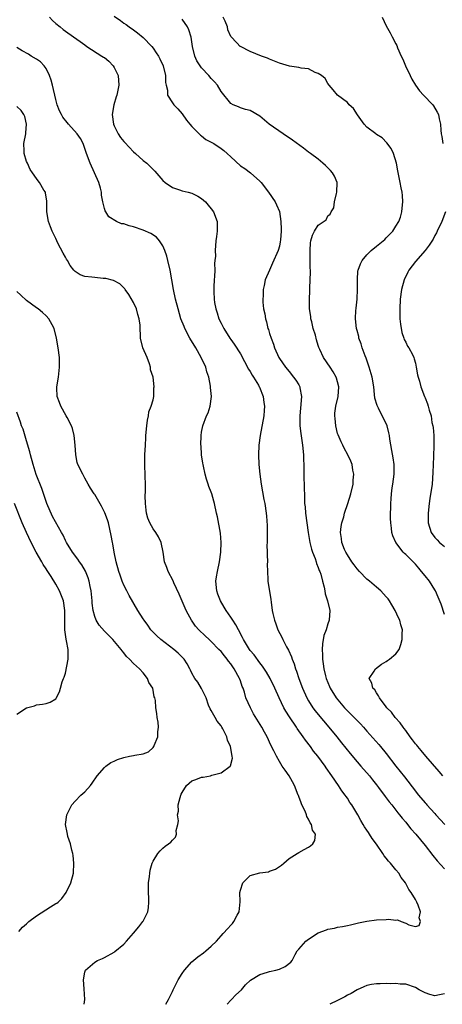
# Model space of a CAD drawing. Units: inches. Extents: x 2634000 to 2635334, y 1440000 to 1443000.
# Drawn here: x 2634770 to 2634857, y 1440000 to 1440202 of the extents above; entities that cross this region are included whole.
import ezdxf

# ---------------------------------------------------------------- set-up
doc = ezdxf.new("R2010")
doc.units = ezdxf.units.IN
doc.header["$MEASUREMENT"] = 0
doc.layers.add('LD26341440_2ft', color=17, linetype='Continuous')

msp = doc.modelspace()

# ---------------------------------------------------------------- linework, layer by layer
at = {"layer": 'LD26341440_2ft'}
for points, elevation in [([(2634775.69, 1440203), (2634776.3, 1440202.3), (2634777, 1440201.72), (2634777.92, 1440201), (2634778.49, 1440200.49), (2634779, 1440200.11), (2634780.67, 1440199), (2634782, 1440198), (2634783, 1440197.31), (2634783.39, 1440197), (2634786.5, 1440195), (2634786.79, 1440194.79), (2634787, 1440194.7), (2634787.94, 1440193.94), (2634788.79, 1440193), (2634789, 1440192.65), (2634789.83, 1440191), (2634789.99, 1440189), (2634789.54, 1440187), (2634789.4, 1440186.6), (2634788.92, 1440185), (2634788.58, 1440183), (2634788.84, 1440181), (2634789, 1440180.65), (2634789.84, 1440179), (2634790.28, 1440178.28), (2634791, 1440177.45), (2634791.23, 1440177.23), (2634793, 1440175.3), (2634793.38, 1440175), (2634795, 1440173.52), (2634795.71, 1440173), (2634796.38, 1440172.38), (2634797, 1440171.71), (2634797.37, 1440171.37), (2634799, 1440169.45), (2634799.52, 1440169), (2634801, 1440167.97), (2634802.48, 1440167.52), (2634803, 1440167.32), (2634804.25, 1440167), (2634805, 1440166.79), (2634806.21, 1440166.21), (2634807, 1440165.71), (2634807.4, 1440165.4), (2634807.83, 1440165), (2634808.38, 1440164.38), (2634809, 1440163.61), (2634809.44, 1440163), (2634810.17, 1440161), (2634810.17, 1440160.17), (2634810.22, 1440159), (2634810.1, 1440157.9), (2634809.95, 1440157), (2634809.78, 1440155), (2634809.83, 1440153.83), (2634809.75, 1440153), (2634809.64, 1440152.36), (2634809.7, 1440151), (2634809.68, 1440149.68), (2634809.59, 1440149), (2634809.55, 1440147.55), (2634809.5, 1440147), (2634809.49, 1440146.51), (2634809.56, 1440145), (2634809.64, 1440144.36), (2634809.9, 1440143), (2634810.19, 1440142.19), (2634810.57, 1440141), (2634811, 1440140.1), (2634811.58, 1440139), (2634812.8, 1440137), (2634813, 1440136.71), (2634813.72, 1440135.73), (2634815, 1440133.77), (2634816.65, 1440130.65), (2634817, 1440130.11), (2634817.4, 1440129.4), (2634817.67, 1440129), (2634818.68, 1440127.32), (2634818.86, 1440127), (2634818.89, 1440126.89), (2634819.64, 1440125), (2634819.78, 1440123.78), (2634819.91, 1440123), (2634819.86, 1440122.14), (2634819.79, 1440121), (2634819.06, 1440117), (2634818.8, 1440115), (2634818.7, 1440113), (2634818.78, 1440111), (2634818.97, 1440109), (2634819.24, 1440107), (2634819.81, 1440103.81), (2634820, 1440103), (2634820.3, 1440101), (2634820.38, 1440100.38), (2634820.48, 1440098.48), (2634820.48, 1440097), (2634820.46, 1440096.46), (2634820.47, 1440095), (2634820.43, 1440094.43), (2634820.51, 1440093), (2634820.46, 1440092.46), (2634820.56, 1440091), (2634820.51, 1440090.51), (2634820.54, 1440089), (2634820.65, 1440087.35), (2634820.64, 1440087), (2634821.28, 1440083.28), (2634821.33, 1440082.67), (2634821.55, 1440081), (2634821.66, 1440080.34), (2634821.97, 1440079), (2634822.28, 1440078.28), (2634822.68, 1440077), (2634823.51, 1440075.51), (2634823.7, 1440075), (2634824.46, 1440073.54), (2634824.86, 1440072.86), (2634825.48, 1440071.48), (2634825.62, 1440071), (2634826.02, 1440070.02), (2634826.32, 1440069), (2634826.51, 1440068.51), (2634827.02, 1440067), (2634827.76, 1440065), (2634828.64, 1440063), (2634829, 1440062.38), (2634829.89, 1440061), (2634830.36, 1440060.36), (2634831, 1440059.57), (2634833.18, 1440057), (2634834.82, 1440055), (2634835.8, 1440053.8), (2634836.66, 1440052.66), (2634837.56, 1440051.56), (2634839, 1440049.85), (2634839.78, 1440049), (2634840.34, 1440048.34), (2634841, 1440047.61), (2634841.52, 1440047), (2634842.15, 1440046.15), (2634843, 1440045.13), (2634843.42, 1440044.58), (2634844.76, 1440042.76), (2634845, 1440042.46), (2634845.61, 1440041.61), (2634846.12, 1440041), (2634847.37, 1440039.37), (2634847.71, 1440039), (2634848.26, 1440038.26), (2634849, 1440037.46), (2634849.4, 1440037), (2634850.09, 1440036.09), (2634851.1, 1440035), (2634853, 1440032.63), (2634854.57, 1440030.57), (2634855.48, 1440029.48), (2634857, 1440027.84)], 10394), ([(2634789, 1440203.23), (2634790.33, 1440202.33), (2634791, 1440201.81), (2634791.48, 1440201.48), (2634792.09, 1440201), (2634793, 1440200.42), (2634793.8, 1440199.8), (2634795, 1440198.83), (2634796.74, 1440197), (2634797, 1440196.67), (2634797.68, 1440195.68), (2634798.1, 1440195), (2634798.42, 1440194.42), (2634799.06, 1440193), (2634799.54, 1440191), (2634799.56, 1440189.56), (2634799.69, 1440189), (2634799.97, 1440188.03), (2634799.97, 1440187), (2634801, 1440185.4), (2634801.3, 1440185), (2634802.13, 1440184.13), (2634803, 1440183.1), (2634803.86, 1440181.86), (2634804.56, 1440181), (2634805, 1440180.53), (2634806.74, 1440178.74), (2634807, 1440178.58), (2634807.87, 1440177.87), (2634809, 1440177.29), (2634809.49, 1440177), (2634811, 1440176.02), (2634811.58, 1440175.58), (2634812.26, 1440175), (2634813, 1440174.28), (2634815, 1440172.45), (2634815.87, 1440171.87), (2634817.05, 1440171), (2634819, 1440169.25), (2634819.23, 1440169), (2634820.79, 1440167), (2634822.12, 1440165), (2634822.43, 1440164.43), (2634823.04, 1440163.04), (2634823.33, 1440161), (2634823.39, 1440159.39), (2634823.34, 1440159), (2634823.23, 1440157.23), (2634823.18, 1440156.82), (2634823, 1440155.9), (2634822.75, 1440155), (2634821.61, 1440152.39), (2634820.94, 1440151), (2634820.07, 1440149), (2634819.86, 1440147.86), (2634819.64, 1440147), (2634819.67, 1440145.67), (2634819.6, 1440145), (2634819.62, 1440144.38), (2634819.77, 1440143), (2634819.98, 1440141.98), (2634820.12, 1440141), (2634820.33, 1440140.33), (2634820.66, 1440139), (2634820.75, 1440138.75), (2634821, 1440137.94), (2634821.32, 1440137), (2634821.77, 1440135.78), (2634822.03, 1440135), (2634822.89, 1440133), (2634823, 1440132.84), (2634824.24, 1440131), (2634825, 1440130.15), (2634825.94, 1440129), (2634826.38, 1440128.38), (2634827, 1440127.37), (2634827.21, 1440127), (2634827.24, 1440126.76), (2634827.55, 1440125), (2634827.38, 1440122.62), (2634827.21, 1440121), (2634827.22, 1440120.78), (2634827.22, 1440119), (2634827.4, 1440117.4), (2634827.58, 1440116.42), (2634827.79, 1440115), (2634827.96, 1440113), (2634828.03, 1440109.97), (2634828.05, 1440108.05), (2634828.09, 1440107), (2634828.16, 1440103.84), (2634828.21, 1440103), (2634828.3, 1440102.3), (2634828.41, 1440101), (2634828.94, 1440097), (2634829.26, 1440095), (2634829.61, 1440093.61), (2634829.8, 1440093), (2634830.35, 1440091.65), (2634830.57, 1440091), (2634830.65, 1440090.65), (2634831, 1440089.84), (2634831.21, 1440089.21), (2634831.33, 1440089), (2634831.52, 1440088.48), (2634831.86, 1440087), (2634832.2, 1440085.8), (2634832.33, 1440085), (2634832.45, 1440084.45), (2634832.91, 1440083), (2634833.36, 1440081), (2634833.25, 1440079), (2634833, 1440078.25), (2634832.62, 1440077), (2634832.18, 1440075.82), (2634831.85, 1440074.14), (2634831.8, 1440073), (2634831.9, 1440071.9), (2634831.86, 1440071), (2634832.05, 1440070.05), (2634832.13, 1440069), (2634832.48, 1440067.52), (2634832.64, 1440067), (2634833.34, 1440065.34), (2634833.47, 1440065), (2634834.71, 1440063), (2634836.4, 1440061), (2634836.68, 1440060.68), (2634838.4, 1440059), (2634839, 1440058.35), (2634839.68, 1440057.68), (2634840.3, 1440057), (2634841, 1440056.18), (2634843.45, 1440053.44), (2634843.82, 1440053), (2634845, 1440051.6), (2634847, 1440048.98), (2634848.78, 1440046.78), (2634851, 1440043.84), (2634851.37, 1440043.37), (2634851.63, 1440043), (2634853, 1440041.42), (2634853.21, 1440041.21), (2634853.37, 1440041), (2634855, 1440039.22), (2634855.18, 1440039), (2634857.07, 1440037)], 10396), ([(2634856.63, 1440047), (2634855.86, 1440047.86), (2634853.14, 1440051), (2634852.19, 1440052.19), (2634851.47, 1440053), (2634851.27, 1440053.27), (2634851, 1440053.6), (2634850.42, 1440054.42), (2634849.95, 1440055), (2634849, 1440056.31), (2634848.72, 1440056.72), (2634848.47, 1440057), (2634847.88, 1440057.88), (2634846.82, 1440059), (2634846.05, 1440060.05), (2634845.12, 1440061), (2634845, 1440061.17), (2634843.59, 1440063), (2634843.43, 1440063.43), (2634843, 1440064.06), (2634842.64, 1440064.64), (2634842.21, 1440065), (2634842.04, 1440066.04), (2634841.51, 1440067), (2634842.51, 1440068.51), (2634842.81, 1440069), (2634844.05, 1440069.95), (2634845, 1440070.51), (2634845.28, 1440070.72), (2634845.7, 1440071), (2634847, 1440072.1), (2634847.63, 1440073), (2634848.01, 1440073.99), (2634848.27, 1440075), (2634848.27, 1440076.27), (2634848.31, 1440077), (2634848.01, 1440078.01), (2634847.78, 1440079), (2634847.51, 1440079.51), (2634846.85, 1440081), (2634846.14, 1440082.14), (2634845.64, 1440083), (2634845.37, 1440083.37), (2634845, 1440083.83), (2634844.45, 1440084.45), (2634843.91, 1440085), (2634843, 1440085.76), (2634841.56, 1440087), (2634841, 1440087.45), (2634839.52, 1440089), (2634839, 1440089.57), (2634838.39, 1440090.39), (2634837.91, 1440091), (2634837, 1440092.42), (2634836.67, 1440093), (2634836.44, 1440093.56), (2634835.89, 1440095), (2634835.79, 1440095.79), (2634835.6, 1440097), (2634835.74, 1440098.26), (2634835.85, 1440099), (2634836.24, 1440100.24), (2634836.44, 1440101), (2634837.1, 1440103), (2634837.7, 1440105), (2634838.16, 1440107), (2634838.21, 1440107.79), (2634838.31, 1440109), (2634838.14, 1440109.86), (2634837.96, 1440111), (2634837.7, 1440111.7), (2634837.11, 1440113), (2634836.35, 1440114.35), (2634836.07, 1440115), (2634835.69, 1440115.69), (2634835.1, 1440117.1), (2634835, 1440117.42), (2634834.59, 1440119), (2634834.48, 1440120.48), (2634834.42, 1440121), (2634834.45, 1440121.55), (2634834.65, 1440123), (2634835.09, 1440125), (2634835.23, 1440127), (2634835, 1440127.99), (2634834.79, 1440128.79), (2634834.72, 1440129), (2634834.1, 1440130.1), (2634833.49, 1440131), (2634832.07, 1440133), (2634831.33, 1440134.67), (2634831.11, 1440135.11), (2634831, 1440135.5), (2634830.63, 1440136.63), (2634830.42, 1440137.58), (2634829.98, 1440139), (2634829.67, 1440140.33), (2634829.49, 1440141), (2634829.45, 1440141.45), (2634829.22, 1440143), (2634829.18, 1440144.82), (2634829.2, 1440145), (2634829.25, 1440146.75), (2634829.28, 1440147), (2634829.3, 1440147.3), (2634829.39, 1440150.61), (2634829.39, 1440151), (2634829.36, 1440151.36), (2634829.36, 1440153), (2634829.31, 1440155), (2634829.42, 1440156.58), (2634829.48, 1440157), (2634829.83, 1440158.17), (2634830.21, 1440159), (2634831, 1440160.24), (2634832.66, 1440161.34), (2634833, 1440162.14), (2634833.49, 1440162.51), (2634833.64, 1440163), (2634834.18, 1440163.82), (2634834.33, 1440165), (2634834.77, 1440166.77), (2634834.85, 1440167), (2634834.88, 1440169), (2634834.32, 1440170.32), (2634833.94, 1440171), (2634833.51, 1440171.51), (2634833, 1440172), (2634832.52, 1440172.52), (2634831.98, 1440173), (2634831, 1440173.78), (2634829.4, 1440175), (2634829, 1440175.28), (2634827.95, 1440176.05), (2634825.73, 1440177.73), (2634823.78, 1440179), (2634820.92, 1440181), (2634819, 1440182.63), (2634817, 1440183.79), (2634816.05, 1440184.05), (2634815, 1440184.39), (2634814.56, 1440184.56), (2634813.53, 1440185), (2634813, 1440185.28), (2634811, 1440187.74), (2634810.28, 1440189), (2634809.68, 1440189.68), (2634809, 1440190.37), (2634808.52, 1440191), (2634807, 1440192.6), (2634806.7, 1440193), (2634806.05, 1440194.05), (2634805.59, 1440195), (2634805.11, 1440197), (2634804.87, 1440198.87), (2634804.39, 1440200.39), (2634804.07, 1440201), (2634803, 1440202.59)], 10398), ([(2634857, 1440080.16), (2634856.27, 1440082.27), (2634855.71, 1440083.71), (2634855.14, 1440085), (2634855, 1440085.23), (2634853.87, 1440087), (2634853, 1440088.12), (2634852.28, 1440089), (2634851.67, 1440089.67), (2634851, 1440090.49), (2634849, 1440092.49), (2634848.73, 1440092.73), (2634848.47, 1440093), (2634846.96, 1440094.96), (2634846.36, 1440096.36), (2634846.18, 1440097), (2634846.1, 1440097.9), (2634845.93, 1440099), (2634845.88, 1440099.88), (2634845.9, 1440101), (2634845.95, 1440102.05), (2634845.92, 1440103), (2634846.03, 1440103.97), (2634846.07, 1440105), (2634846.24, 1440106.24), (2634846.37, 1440107), (2634846.64, 1440109), (2634846.63, 1440109.37), (2634846.62, 1440111), (2634846.41, 1440112.41), (2634846.12, 1440113.88), (2634845.75, 1440116.25), (2634845.68, 1440117), (2634845.56, 1440117.56), (2634845.19, 1440119), (2634843.43, 1440122.57), (2634843.19, 1440123), (2634843.13, 1440123.13), (2634842.68, 1440124.68), (2634842.61, 1440125.39), (2634842.41, 1440127), (2634842.1, 1440129), (2634841.51, 1440131), (2634840.85, 1440132.85), (2634840.64, 1440133.36), (2634840.06, 1440135), (2634839.85, 1440135.85), (2634839.38, 1440137), (2634839.33, 1440137.33), (2634839, 1440138.59), (2634838.87, 1440139), (2634838.67, 1440141), (2634838.76, 1440142.76), (2634838.79, 1440143), (2634838.83, 1440143.17), (2634839, 1440145), (2634839.09, 1440147.09), (2634839.07, 1440149), (2634839.17, 1440150.83), (2634839.2, 1440151), (2634839.69, 1440152.31), (2634840.04, 1440153), (2634841, 1440154.14), (2634841.87, 1440155), (2634843, 1440155.89), (2634844.34, 1440157), (2634844.69, 1440157.31), (2634845, 1440157.61), (2634846.34, 1440159), (2634847, 1440160.01), (2634847.6, 1440161), (2634847.91, 1440161.91), (2634848.24, 1440163), (2634848.27, 1440163.73), (2634848.43, 1440165), (2634848.35, 1440166.35), (2634848.27, 1440167), (2634848.08, 1440167.92), (2634847.89, 1440169), (2634847.39, 1440171.39), (2634847.09, 1440173), (2634846.46, 1440175), (2634845.98, 1440175.98), (2634845.14, 1440177.14), (2634844.17, 1440178.17), (2634843, 1440178.89), (2634842.84, 1440179), (2634841, 1440180.42), (2634840.43, 1440181), (2634839.1, 1440182.9), (2634838.26, 1440184.26), (2634837.4, 1440185), (2634837, 1440185.45), (2634834.98, 1440187), (2634834.08, 1440188.08), (2634833.26, 1440189), (2634833, 1440189.37), (2634832.41, 1440190.41), (2634831.65, 1440191), (2634831, 1440191.45), (2634830.34, 1440191.66), (2634829, 1440192.36), (2634827.48, 1440192.52), (2634827, 1440192.68), (2634825.08, 1440192.92), (2634823, 1440193.52), (2634821.97, 1440193.97), (2634821, 1440194.36), (2634820.56, 1440194.56), (2634819.3, 1440195), (2634817, 1440195.94), (2634815, 1440196.95), (2634814.92, 1440197), (2634814.24, 1440197.76), (2634813.05, 1440199.05), (2634812.41, 1440200.41), (2634812.3, 1440201), (2634811.84, 1440202.16), (2634811.47, 1440203)], 10400), ([(2634844.18, 1440203), (2634845, 1440201.24), (2634845.82, 1440199.82), (2634846.22, 1440199), (2634847, 1440197.5), (2634847.16, 1440197.16), (2634847.32, 1440196.68), (2634848.08, 1440195), (2634848.4, 1440194.4), (2634848.96, 1440193), (2634849.89, 1440191), (2634850.27, 1440190.27), (2634850.99, 1440189), (2634851.87, 1440187.87), (2634852.64, 1440187), (2634854.57, 1440185), (2634854.75, 1440184.75), (2634855.5, 1440183.5), (2634855.73, 1440183), (2634855.9, 1440182.1), (2634856.14, 1440181), (2634856.2, 1440179.8), (2634856.29, 1440179), (2634856.44, 1440178.44), (2634856.65, 1440177)], 10402), ([(2634812.24, 1440000), (2634813, 1440000.82), (2634813.18, 1440001), (2634814.04, 1440001.96), (2634815.22, 1440003), (2634816.01, 1440003.99), (2634817.06, 1440004.94), (2634819, 1440006.14), (2634820.59, 1440006.59), (2634821, 1440006.72), (2634822.26, 1440007), (2634823, 1440007.23), (2634824.21, 1440007.79), (2634825.33, 1440008.67), (2634825.62, 1440009), (2634826.26, 1440010.26), (2634826.67, 1440011), (2634827, 1440011.35), (2634828.43, 1440013), (2634829, 1440013.41), (2634831, 1440014.67), (2634832.7, 1440015.3), (2634833, 1440015.44), (2634834.35, 1440015.65), (2634835, 1440015.84), (2634836.03, 1440015.97), (2634837, 1440016.21), (2634837.65, 1440016.35), (2634839.26, 1440016.74), (2634841, 1440017.1), (2634843, 1440017.34), (2634845, 1440017.47), (2634845.48, 1440017.48), (2634847, 1440017.32), (2634847.34, 1440017.34), (2634848.06, 1440017), (2634849, 1440016.69), (2634849.67, 1440016.33), (2634851, 1440015.99), (2634851.76, 1440016.24), (2634852.07, 1440017), (2634851.76, 1440017.76), (2634852.02, 1440019), (2634851.6, 1440020.4), (2634851.31, 1440021), (2634851, 1440021.57), (2634850.11, 1440023), (2634849.62, 1440023.62), (2634848.97, 1440025), (2634848.1, 1440026.1), (2634847.57, 1440027), (2634847, 1440027.65), (2634845.87, 1440029), (2634845.44, 1440029.44), (2634845, 1440030.04), (2634844.55, 1440030.55), (2634844.31, 1440031), (2634843, 1440032.9), (2634842.09, 1440034.09), (2634841.54, 1440035), (2634841.32, 1440035.31), (2634841, 1440035.84), (2634840.53, 1440036.53), (2634840.28, 1440037), (2634839.78, 1440037.78), (2634839.13, 1440039), (2634837.9, 1440041), (2634837.53, 1440041.53), (2634837, 1440042.37), (2634836.73, 1440042.73), (2634836.56, 1440043), (2634835.88, 1440043.88), (2634835.17, 1440045), (2634833.8, 1440047), (2634833.46, 1440047.46), (2634833, 1440048.17), (2634832.65, 1440048.65), (2634832.42, 1440049), (2634830.91, 1440051), (2634830.05, 1440052.05), (2634829.38, 1440053), (2634828.35, 1440054.35), (2634827.93, 1440055), (2634826.7, 1440056.7), (2634826.52, 1440057), (2634825.09, 1440059.09), (2634824.31, 1440060.31), (2634823.9, 1440061), (2634822.93, 1440063), (2634822.04, 1440065), (2634821.09, 1440067), (2634820.34, 1440068.34), (2634819.55, 1440069.55), (2634819, 1440070.22), (2634817.84, 1440071.84), (2634817, 1440072.77), (2634816.84, 1440073), (2634815.63, 1440075), (2634815.44, 1440075.44), (2634814.59, 1440077), (2634814.06, 1440078.06), (2634813.41, 1440079), (2634813, 1440079.64), (2634812.06, 1440081), (2634811.67, 1440081.67), (2634810.87, 1440083), (2634810.36, 1440084.36), (2634810.13, 1440085), (2634809.96, 1440087), (2634810.08, 1440087.92), (2634810.26, 1440089), (2634810.68, 1440091), (2634810.96, 1440093), (2634811.02, 1440095), (2634810.87, 1440096.87), (2634810.26, 1440100.26), (2634810.09, 1440101), (2634809.68, 1440103), (2634809.5, 1440103.5), (2634809.12, 1440105), (2634809, 1440105.31), (2634808.46, 1440106.46), (2634808.34, 1440107), (2634807.98, 1440107.98), (2634807.72, 1440109), (2634807.36, 1440110.64), (2634807.29, 1440111), (2634807.28, 1440111.28), (2634806.99, 1440113), (2634806.88, 1440114.88), (2634806.86, 1440115), (2634806.9, 1440117), (2634807, 1440117.65), (2634807.25, 1440119), (2634808.02, 1440121), (2634808.33, 1440121.67), (2634808.74, 1440123), (2634809.01, 1440125), (2634808.86, 1440126.86), (2634808.86, 1440127), (2634808.85, 1440127.15), (2634808.46, 1440129), (2634808.06, 1440130.06), (2634807.84, 1440131), (2634806.92, 1440133), (2634805.78, 1440135), (2634804.58, 1440137), (2634803.54, 1440139), (2634803.38, 1440139.38), (2634802.76, 1440141), (2634802.16, 1440143), (2634801.66, 1440145), (2634801.24, 1440147), (2634800.52, 1440151), (2634800.04, 1440153), (2634799.83, 1440153.83), (2634799.42, 1440155), (2634799, 1440156.01), (2634798.36, 1440157), (2634797.75, 1440157.75), (2634796.54, 1440158.54), (2634795, 1440159.23), (2634793, 1440159.9), (2634792.1, 1440160.1), (2634791, 1440160.49), (2634790.54, 1440160.54), (2634789.51, 1440161), (2634787.92, 1440161.92), (2634787.27, 1440163), (2634787.16, 1440163.16), (2634787, 1440163.67), (2634786.66, 1440165), (2634786.39, 1440166.39), (2634786.37, 1440167), (2634786.19, 1440167.81), (2634785.88, 1440169), (2634784.06, 1440173), (2634783.3, 1440175), (2634782.6, 1440177), (2634782.06, 1440178.06), (2634781.39, 1440179), (2634779.61, 1440181), (2634779.33, 1440181.33), (2634778.46, 1440182.46), (2634778.15, 1440183), (2634777.77, 1440183.77), (2634777.29, 1440185), (2634777, 1440186.1), (2634776.33, 1440189), (2634776.07, 1440190.07), (2634775.73, 1440191), (2634775, 1440192.47), (2634774.6, 1440193), (2634773.82, 1440193.82), (2634773, 1440194.37), (2634771.95, 1440195), (2634771.37, 1440195.37), (2634770.08, 1440196.08), (2634769, 1440196.79)], 10392), ([(2634799.67, 1440000), (2634800.19, 1440001), (2634801, 1440002.63), (2634801.17, 1440003), (2634801.79, 1440004.21), (2634802.15, 1440005), (2634803, 1440006.33), (2634803.45, 1440007), (2634805, 1440008.72), (2634806.22, 1440009.78), (2634807.39, 1440010.61), (2634807.89, 1440011), (2634809, 1440011.99), (2634810.05, 1440013), (2634811, 1440014.09), (2634811.46, 1440014.54), (2634812.42, 1440015.58), (2634813, 1440016.29), (2634813.37, 1440016.63), (2634813.66, 1440017), (2634814.34, 1440018.34), (2634814.73, 1440019), (2634814.93, 1440021.07), (2634814.89, 1440023), (2634815, 1440023.48), (2634815.47, 1440025), (2634817, 1440026.46), (2634819, 1440027.03), (2634820.74, 1440027.26), (2634821, 1440027.37), (2634822.24, 1440027.76), (2634823, 1440028.34), (2634823.41, 1440028.59), (2634823.92, 1440029), (2634825, 1440029.96), (2634826.65, 1440031), (2634827, 1440031.19), (2634828.13, 1440031.87), (2634829, 1440032.31), (2634829.41, 1440032.59), (2634829.88, 1440033), (2634830.29, 1440033.71), (2634830.41, 1440035), (2634829.81, 1440035.81), (2634829.59, 1440037), (2634829.33, 1440037.33), (2634829, 1440038.07), (2634828.63, 1440038.63), (2634828.57, 1440039), (2634828.29, 1440039.71), (2634827.66, 1440041), (2634827.46, 1440041.46), (2634827, 1440042.73), (2634826.92, 1440042.92), (2634826.9, 1440043), (2634826.09, 1440045), (2634825.72, 1440045.72), (2634824.99, 1440047), (2634824.17, 1440048.17), (2634823.61, 1440049), (2634823, 1440049.95), (2634822.4, 1440051), (2634821.87, 1440052.13), (2634821.28, 1440053.29), (2634820.5, 1440055), (2634819.94, 1440055.94), (2634819.39, 1440057), (2634817.71, 1440059.71), (2634817.03, 1440061), (2634816.13, 1440063), (2634815.8, 1440064.2), (2634815.52, 1440065), (2634815.37, 1440065.37), (2634815, 1440066.52), (2634814.86, 1440066.86), (2634814.83, 1440067), (2634813.73, 1440069), (2634813, 1440070.05), (2634812.56, 1440070.56), (2634812.25, 1440071), (2634811.68, 1440071.68), (2634811, 1440072.54), (2634810.57, 1440073), (2634809, 1440074.6), (2634808.53, 1440075), (2634807.75, 1440075.75), (2634806.41, 1440077), (2634805.77, 1440077.77), (2634804.89, 1440079), (2634804.21, 1440080.21), (2634803.82, 1440081), (2634802.38, 1440084.38), (2634801.29, 1440086.71), (2634801.12, 1440087.12), (2634800.12, 1440089), (2634799.84, 1440089.84), (2634799.35, 1440091), (2634799.06, 1440093), (2634798.71, 1440095), (2634798.12, 1440096.12), (2634797.61, 1440097), (2634797, 1440097.77), (2634796.33, 1440099), (2634795.96, 1440099.96), (2634795.65, 1440101), (2634795.6, 1440101.6), (2634795.43, 1440103), (2634795.41, 1440104.59), (2634795.48, 1440105.48), (2634795.47, 1440107), (2634795.4, 1440108.6), (2634795.41, 1440109), (2634795.3, 1440110.7), (2634795.32, 1440111.32), (2634795.31, 1440113), (2634795.45, 1440115), (2634795.53, 1440116.47), (2634795.54, 1440117), (2634795.7, 1440119), (2634795.85, 1440120.15), (2634796.08, 1440121), (2634796.16, 1440121.84), (2634796.65, 1440123), (2634797, 1440124.3), (2634797.16, 1440125), (2634797.2, 1440126.8), (2634797.24, 1440127), (2634797.02, 1440129), (2634796.51, 1440130.51), (2634796.51, 1440131), (2634796.28, 1440131.72), (2634795.78, 1440133), (2634794.93, 1440135), (2634794.46, 1440137), (2634794.45, 1440137.55), (2634794.35, 1440139), (2634794.34, 1440139.66), (2634794.15, 1440141), (2634793.85, 1440141.85), (2634793.58, 1440143), (2634793, 1440144.36), (2634792.01, 1440146.01), (2634791.28, 1440147), (2634791.17, 1440147.17), (2634791, 1440147.36), (2634790.17, 1440148.17), (2634788.87, 1440148.87), (2634787.27, 1440149.27), (2634786.73, 1440149.27), (2634785, 1440149.46), (2634784.44, 1440149.56), (2634783, 1440149.71), (2634781.99, 1440149.99), (2634781, 1440150.69), (2634780.72, 1440151), (2634779.95, 1440151.95), (2634779.39, 1440153), (2634779.23, 1440153.23), (2634779, 1440153.66), (2634778.5, 1440154.5), (2634777.44, 1440156.56), (2634777.2, 1440157), (2634777, 1440157.48), (2634776.23, 1440159), (2634775.88, 1440159.88), (2634775.48, 1440161), (2634775.17, 1440163), (2634775.14, 1440164.86), (2634775.15, 1440165.15), (2634774.91, 1440166.91), (2634774.86, 1440167), (2634774.54, 1440167.46), (2634773.67, 1440169), (2634773.38, 1440169.38), (2634773, 1440169.8), (2634772.22, 1440171), (2634771.7, 1440171.7), (2634771.15, 1440173), (2634771, 1440173.3), (2634770.5, 1440175), (2634770.51, 1440175.49), (2634770.44, 1440177), (2634770.81, 1440179), (2634770.81, 1440179.19), (2634770.99, 1440181), (2634770.6, 1440182.6), (2634770.4, 1440183), (2634769.84, 1440183.84), (2634769, 1440184.65)], 10390), ([(2634857.21, 1440163), (2634856.41, 1440161), (2634855.48, 1440159), (2634855.32, 1440158.68), (2634855, 1440158.1), (2634854.63, 1440157.37), (2634853.86, 1440156.14), (2634852.99, 1440155.01), (2634851, 1440152.77), (2634849.68, 1440151), (2634849.43, 1440150.57), (2634848.71, 1440149), (2634848.17, 1440147), (2634847.88, 1440145), (2634847.77, 1440143), (2634847.78, 1440141.78), (2634847.81, 1440141), (2634847.9, 1440139.9), (2634848.19, 1440138.19), (2634848.64, 1440137), (2634848.72, 1440136.72), (2634849, 1440136.17), (2634849.37, 1440135.37), (2634849.66, 1440135), (2634850.37, 1440133.63), (2634850.68, 1440133), (2634850.76, 1440132.76), (2634851, 1440131.84), (2634851.18, 1440131), (2634851.46, 1440129.46), (2634851.57, 1440129), (2634851.85, 1440128.15), (2634852.14, 1440127), (2634852.89, 1440125), (2634853, 1440124.75), (2634853.46, 1440123.46), (2634853.61, 1440123), (2634853.8, 1440122.2), (2634854.21, 1440121), (2634854.38, 1440119.62), (2634854.56, 1440119), (2634854.64, 1440118.64), (2634854.76, 1440117), (2634854.8, 1440115), (2634854.69, 1440112.69), (2634854.62, 1440111), (2634854.61, 1440109.39), (2634854.42, 1440107), (2634853.99, 1440104.01), (2634853.86, 1440103), (2634853.65, 1440101), (2634853.64, 1440099), (2634854.24, 1440097), (2634855, 1440095.97), (2634855.51, 1440095.51), (2634855.99, 1440095), (2634857, 1440094.14)], 10402), ([(2634782.84, 1440000), (2634782.98, 1440001), (2634782.82, 1440003.18), (2634782.72, 1440005), (2634783, 1440006.63), (2634783.12, 1440007), (2634785, 1440008.7), (2634785.55, 1440009), (2634786.6, 1440009.4), (2634787, 1440009.6), (2634789, 1440010.69), (2634789.17, 1440010.83), (2634791, 1440012.4), (2634791.52, 1440013), (2634793, 1440014.62), (2634794.09, 1440015.91), (2634794.94, 1440017), (2634795, 1440017.12), (2634795.91, 1440019), (2634796.06, 1440019.94), (2634796.17, 1440021), (2634796.15, 1440021.85), (2634796.05, 1440023), (2634796.04, 1440024.04), (2634796.06, 1440025), (2634796.26, 1440026.26), (2634796.34, 1440027), (2634796.42, 1440027.58), (2634796.83, 1440029), (2634797, 1440029.45), (2634798, 1440031), (2634798.44, 1440031.56), (2634799, 1440032.11), (2634799.48, 1440032.52), (2634800.21, 1440033), (2634800.65, 1440033.35), (2634801, 1440033.74), (2634801.62, 1440034.38), (2634801.85, 1440035), (2634801.77, 1440035.77), (2634802.1, 1440037), (2634802.26, 1440037.74), (2634802.04, 1440039), (2634802.26, 1440039.74), (2634802.19, 1440041), (2634802.56, 1440042.56), (2634802.71, 1440043), (2634802.81, 1440043.19), (2634803, 1440043.54), (2634803.92, 1440045), (2634805, 1440045.96), (2634805.78, 1440046.22), (2634807, 1440046.74), (2634807.29, 1440046.71), (2634808.8, 1440047), (2634809, 1440047.04), (2634809.09, 1440047.09), (2634811, 1440047.58), (2634812.87, 1440049), (2634812.93, 1440049.07), (2634813.35, 1440050.65), (2634813.31, 1440051), (2634812.98, 1440053), (2634812.34, 1440054.34), (2634812.22, 1440055), (2634811.38, 1440056.62), (2634811.17, 1440057), (2634811, 1440057.24), (2634810.22, 1440058.22), (2634809.8, 1440059), (2634809.49, 1440059.49), (2634809, 1440060.4), (2634808.77, 1440060.77), (2634808.45, 1440061.55), (2634807.93, 1440063), (2634807, 1440064.92), (2634806.24, 1440066.24), (2634805.6, 1440067), (2634805, 1440068.13), (2634804.75, 1440068.75), (2634804.61, 1440069), (2634804.02, 1440070.02), (2634803.42, 1440071), (2634803.2, 1440071.2), (2634802.19, 1440072.19), (2634801.31, 1440073), (2634798.61, 1440075), (2634797.78, 1440075.78), (2634796.58, 1440077), (2634795.95, 1440077.95), (2634795.17, 1440079), (2634795, 1440079.28), (2634793.89, 1440081), (2634792.07, 1440084.07), (2634791.59, 1440085), (2634791, 1440086.21), (2634790.68, 1440087), (2634790.24, 1440088.24), (2634789.99, 1440089), (2634789.41, 1440091), (2634788.99, 1440093), (2634788.73, 1440094.73), (2634788.67, 1440095), (2634788.42, 1440096.42), (2634787.81, 1440099), (2634787.63, 1440099.63), (2634787.09, 1440101.09), (2634786.43, 1440102.43), (2634785, 1440104.82), (2634784.88, 1440105), (2634784.17, 1440106.17), (2634783.68, 1440107), (2634783, 1440108.23), (2634782.53, 1440109), (2634781.53, 1440111), (2634781.41, 1440111.41), (2634781.11, 1440113), (2634781.01, 1440115), (2634780.8, 1440117), (2634780.44, 1440118.44), (2634780.24, 1440119), (2634779.31, 1440120.69), (2634779.16, 1440121), (2634778.01, 1440123), (2634777.79, 1440123.79), (2634777.29, 1440125), (2634777.23, 1440126.77), (2634777.23, 1440127), (2634777.54, 1440129), (2634777.78, 1440131), (2634777.77, 1440132.23), (2634777.75, 1440133), (2634777.48, 1440135), (2634777.16, 1440137), (2634776.67, 1440139), (2634776.25, 1440139.75), (2634775.59, 1440141), (2634775, 1440141.62), (2634774.27, 1440142.27), (2634773.37, 1440143), (2634773, 1440143.26), (2634771, 1440144.76), (2634769.81, 1440145.81), (2634769, 1440146.58)], 10388), ([(2634769.41, 1440015), (2634770.14, 1440015.86), (2634771, 1440016.57), (2634771.47, 1440017), (2634773, 1440018.22), (2634775.93, 1440020.07), (2634777, 1440020.7), (2634777.2, 1440020.8), (2634777.47, 1440021), (2634778.21, 1440021.79), (2634779.16, 1440023), (2634780.11, 1440025), (2634780.61, 1440027), (2634780.71, 1440029), (2634780.59, 1440030.58), (2634780.51, 1440031), (2634780.27, 1440031.73), (2634780.02, 1440033), (2634779.48, 1440034.52), (2634779.37, 1440035), (2634779.33, 1440035.33), (2634779.01, 1440037), (2634779.29, 1440039), (2634780.28, 1440041), (2634781, 1440041.79), (2634782.18, 1440043), (2634783, 1440043.7), (2634784.14, 1440045), (2634784.51, 1440045.49), (2634785.54, 1440047), (2634787, 1440048.72), (2634787.31, 1440049), (2634788.3, 1440049.7), (2634789, 1440050), (2634789.68, 1440050.32), (2634791, 1440050.79), (2634792.15, 1440051), (2634793, 1440051.17), (2634793.26, 1440051.26), (2634795, 1440051.49), (2634796.05, 1440051.95), (2634797, 1440052.81), (2634797.15, 1440053), (2634797.23, 1440053.23), (2634797.98, 1440055), (2634798.01, 1440056.01), (2634798.1, 1440057), (2634798.05, 1440058.05), (2634797.88, 1440059), (2634797.81, 1440059.81), (2634797.59, 1440061), (2634797.52, 1440062.48), (2634797.4, 1440063), (2634797.25, 1440063.25), (2634796.97, 1440065), (2634796.15, 1440066.15), (2634795.87, 1440067), (2634795, 1440068.16), (2634794.2, 1440069), (2634793, 1440070.09), (2634792.18, 1440071), (2634791.53, 1440071.53), (2634791, 1440072.28), (2634790.67, 1440072.67), (2634790.48, 1440073), (2634788.71, 1440075), (2634787, 1440076.74), (2634785.94, 1440077.94), (2634785.27, 1440079), (2634785, 1440079.75), (2634784.69, 1440081), (2634784.51, 1440082.51), (2634784.49, 1440083), (2634784.36, 1440084.36), (2634784.29, 1440085), (2634784.06, 1440085.94), (2634783.87, 1440087), (2634783.68, 1440087.68), (2634783.09, 1440089.09), (2634782.35, 1440090.35), (2634781.87, 1440091), (2634781.53, 1440091.53), (2634780.46, 1440093), (2634779.19, 1440095), (2634779, 1440095.36), (2634778.48, 1440096.48), (2634778.18, 1440097), (2634776.34, 1440100.34), (2634775.14, 1440103), (2634774.1, 1440106.1), (2634772.99, 1440108.99), (2634772.31, 1440111), (2634771.77, 1440113), (2634771.64, 1440113.64), (2634771, 1440115.9), (2634770.25, 1440118.25), (2634769.93, 1440119), (2634769.72, 1440119.72), (2634769, 1440121.8)], 10386), ([(2634769, 1440059.65), (2634771, 1440060.97), (2634772.6, 1440061.4), (2634773, 1440061.56), (2634774.27, 1440061.73), (2634775, 1440061.85), (2634775.85, 1440062.15), (2634777, 1440062.85), (2634777.06, 1440062.94), (2634777.75, 1440064.25), (2634777.94, 1440065), (2634778.34, 1440066.34), (2634778.61, 1440067), (2634778.73, 1440067.27), (2634779, 1440068.1), (2634779.57, 1440071), (2634779.54, 1440071.54), (2634779.55, 1440073), (2634779.22, 1440074.78), (2634779.1, 1440075.1), (2634778.88, 1440077), (2634778.86, 1440078.86), (2634778.88, 1440081), (2634778.59, 1440083), (2634777.79, 1440085), (2634777, 1440086.38), (2634776.02, 1440087.98), (2634775.21, 1440089.21), (2634775, 1440089.56), (2634774.42, 1440090.42), (2634774.11, 1440091), (2634772.97, 1440093), (2634771.92, 1440095), (2634770.95, 1440097), (2634770.06, 1440099), (2634768.52, 1440103)], 10384), ([(2634857, 1440002.17), (2634855.94, 1440001.94), (2634855, 1440001.72), (2634854, 1440002), (2634853, 1440002.39), (2634851.76, 1440003), (2634851, 1440003.48), (2634849, 1440004.15), (2634847.88, 1440004.12), (2634847, 1440004.25), (2634845.81, 1440004.19), (2634845, 1440004.28), (2634843.77, 1440004.23), (2634843, 1440004.23), (2634841.93, 1440004.07), (2634841, 1440003.86), (2634840.38, 1440003.62), (2634839, 1440002.98), (2634837.76, 1440002.24), (2634837, 1440001.85), (2634836.48, 1440001.52), (2634835, 1440000.78), (2634833.38, 1440000)], 10394)]:
    msp.add_lwpolyline(points, dxfattribs=dict(at, elevation=elevation))

doc.saveas('drawing.dxf')
